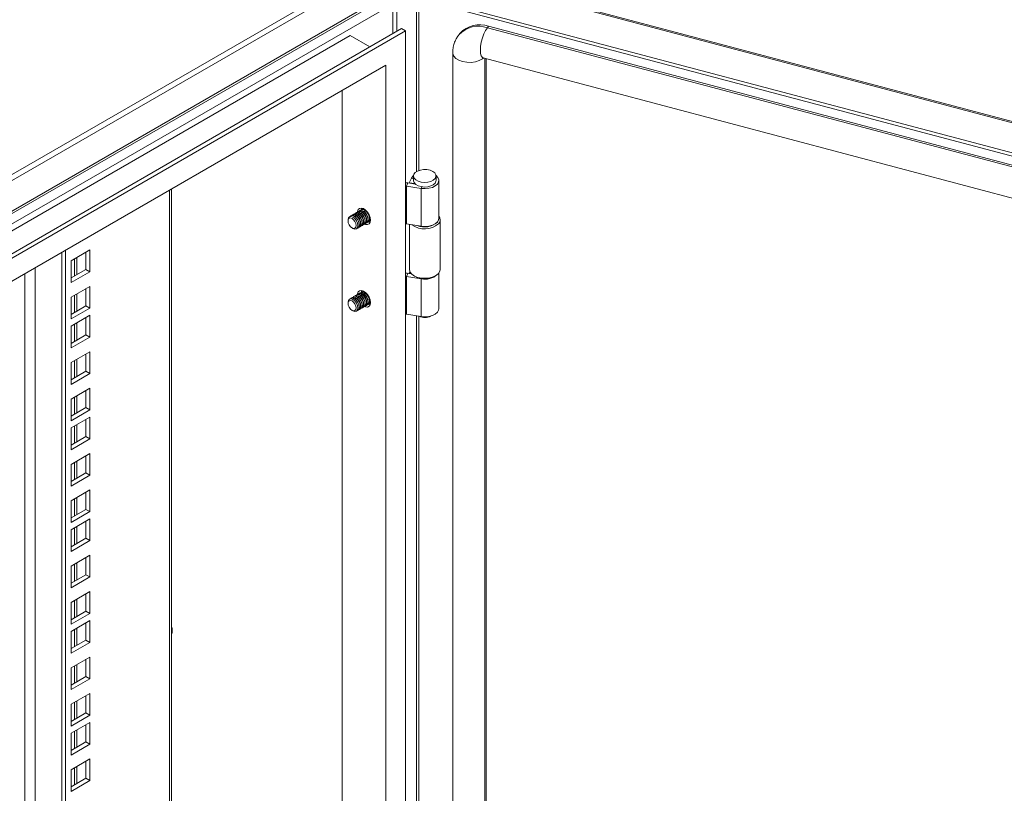
# Model space of a CAD drawing. Units: millimetres. Extents: x 63 to 8590, y 73 to 6123.
# Drawn here: x 7388 to 7739, y 5078 to 5354 of the extents above; entities that cross this region are included whole.
import ezdxf

# ---------------------------------------------------------------- set-up
doc = ezdxf.new("R2010")
doc.units = ezdxf.units.MM
doc.header["$LTSCALE"] = 5

msp = doc.modelspace()

# ---------------------------------------------------------------- linework, layer by layer
at = {"color": 7, "linetype": 'Continuous', "lineweight": 18}
for p, q in [((7035.62, 5096.67), (7601.67, 5423.44)), ((7602.33, 5421.7), (7036.03, 5094.78)), ((7035.93, 5082.97), (7601.35, 5409.38)), ((7036.03, 5083.9), (7602.33, 5410.82)), ((7547.22, 5374.43), (7055.78, 5090.73)), ((8149.17, 5209.12), (7540.57, 5370.59)), ((7522.15, 5349.34), (7522.15, 5359.96)), ((7525.83, 5362.08), (8141.77, 5198.66)), ((7527.28, 5362.92), (8141.77, 5199.89)), ((7520.79, 5348.56), (7520.79, 5359.17)), ((7523.89, 5350.35), (7064.97, 5085.42)), ((7525.3, 5349.53), (7066.39, 5084.61)), ((7525.3, 5349.53), (7523.89, 5350.35)), ((7525.3, 4435.82), (7525.3, 5349.53)), ((7554.9, 5351.2), (7554.48, 5350.67)), ((8123.29, 5199.76), (7554.48, 5350.67)), ((8123.7, 5200.28), (7554.9, 5351.2)), ((7057.9, 5089.5), (7505.5, 5347.9)), ((7512.57, 5343.81), (7505.5, 5347.9)), ((7544.73, 5348.68), (7544.31, 5348.15)), ((7542.12, 5341.75), (7542.12, 4450.9)), ((7552.94, 5339.97), (8121.75, 5189.06)), ((7553.99, 4449.98), (7553.99, 5339.7)), ((7518.23, 5337.28), (7073.46, 5080.52)), ((7518.23, 4439.9), (7518.23, 5337.28)), ((7502.67, 5328.3), (7502.67, 4448.88)), ((7527.35, 5296.97), (7526.57, 5295.38)), ((7528.16, 5297.8), (7528.16, 5296.17)), ((7536.16, 5296.17), (7536.16, 5297.8)), ((7441.85, 4467.05), (7441.85, 5293.19)), ((7525.62, 5294.19), (7526.14, 5295.31)), ((7530.86, 5293.38), (7525.62, 5294.19)), ((7525.62, 5280.72), (7525.62, 5294.19)), ((7528.83, 5294.89), (7526.14, 5295.31)), ((7526.57, 5295.38), (7526.57, 5295.24)), ((7528.49, 5295.06), (7526.57, 5295.38)), ((7528.55, 5295.18), (7528.49, 5295.06)), ((7528.49, 5295.06), (7528.49, 5294.95)), ((7530.86, 5279.91), (7530.86, 5293.38)), ((7537.16, 5282.7), (7537.16, 5296.17)), ((7510.04, 5286.04), (7509.95, 5285.99)), ((7510.04, 5286.04), (7510.28, 5286.13)), ((7505.8, 5283.59), (7505.71, 5283.54)), ((7506.33, 5283.9), (7506.24, 5283.85)), ((7506.86, 5284.2), (7506.77, 5284.15)), ((7507.39, 5284.51), (7507.3, 5284.46)), ((7507.92, 5284.82), (7507.83, 5284.76)), ((7508.45, 5285.12), (7508.36, 5285.07)), ((7508.98, 5285.43), (7508.89, 5285.38)), ((7509.51, 5285.73), (7509.42, 5285.68)), ((7504.76, 5282.14), (7504.76, 5281.78)), ((7506.21, 5279.26), (7506.52, 5279.08)), ((7508.21, 5279.21), (7508.3, 5279.26)), ((7508.74, 5279.51), (7508.83, 5279.57)), ((7509.27, 5279.82), (7509.36, 5279.87)), ((7509.8, 5280.13), (7509.89, 5280.18)), ((7510.33, 5280.43), (7510.42, 5280.49)), ((7510.86, 5280.74), (7510.95, 5280.79)), ((7511.39, 5281.05), (7511.48, 5281.1)), ((7511.92, 5281.35), (7512.01, 5281.4)), ((7512.45, 5281.66), (7512.54, 5281.71)), ((7525.62, 5280.72), (7530.86, 5279.91)), ((7526.66, 5280.56), (7526.66, 5264.47)), ((7537.66, 5264.47), (7537.66, 5282.15)), ((7402.62, 4445.42), (7402.62, 5270.54)), ((7404.03, 4444.6), (7404.03, 5271.36)), ((7412.69, 5271.41), (7405.98, 5267.53)), ((7411.28, 5264.47), (7411.28, 5270.59)), ((7412.69, 5263.65), (7412.69, 5271.41)), ((7405.98, 5267.53), (7405.98, 5259.77)), ((7405.98, 5261.41), (7411.28, 5264.47)), ((7405.98, 5259.77), (7412.69, 5263.65)), ((7411.28, 5264.47), (7412.69, 5263.65)), ((7525.62, 5261.94), (7526.14, 5263.06)), ((7525.62, 5248.47), (7525.62, 5261.94)), ((7530.86, 5261.13), (7525.62, 5261.94)), ((7527.42, 5262.86), (7526.14, 5263.06)), ((7526.84, 5263.67), (7526.57, 5263.13)), ((7527.27, 5263.01), (7526.57, 5263.13)), ((7526.57, 5263.13), (7526.57, 5262.99)), ((7528.27, 5262.22), (7528.62, 5262.02)), ((7535.69, 5262.02), (7536.05, 5262.22)), ((7537.16, 5250.44), (7537.16, 5263.15)), ((7412.69, 5258.42), (7405.98, 5254.55)), ((7412.69, 5250.67), (7412.69, 5258.42)), ((7530.86, 5247.66), (7530.86, 5261.13)), ((7405.98, 5254.55), (7405.98, 5246.79)), ((7411.28, 5251.48), (7411.28, 5257.61)), ((7506.33, 5254.5), (7506.24, 5254.45)), ((7506.86, 5254.81), (7506.77, 5254.76)), ((7507.39, 5255.11), (7507.3, 5255.06)), ((7507.92, 5255.42), (7507.83, 5255.37)), ((7508.45, 5255.73), (7508.36, 5255.67)), ((7508.98, 5256.03), (7508.89, 5255.98)), ((7509.51, 5256.34), (7509.42, 5256.29)), ((7510.04, 5256.64), (7509.95, 5256.59)), ((7510.04, 5256.64), (7510.28, 5256.74)), ((7405.98, 5248.42), (7411.28, 5251.48)), ((7411.28, 5251.48), (7412.69, 5250.67)), ((7504.76, 5252.74), (7504.76, 5252.38)), ((7505.8, 5254.2), (7505.71, 5254.14)), ((7510.33, 5251.04), (7510.42, 5251.09)), ((7510.86, 5251.34), (7510.95, 5251.4)), ((7511.39, 5251.65), (7511.48, 5251.7)), ((7511.92, 5251.96), (7512.01, 5252.01)), ((7512.45, 5252.26), (7512.54, 5252.31)), ((7405.98, 5246.79), (7412.69, 5250.67)), ((7412.69, 5248.1), (7405.98, 5244.22)), ((7412.69, 5240.34), (7412.69, 5248.1)), ((7506.21, 5249.87), (7506.52, 5249.69)), ((7508.21, 5249.81), (7508.3, 5249.86)), ((7508.74, 5250.12), (7508.83, 5250.17)), ((7509.27, 5250.43), (7509.36, 5250.48)), ((7509.8, 5250.73), (7509.89, 5250.78)), ((7525.62, 5248.47), (7530.86, 5247.66)), ((7405.98, 5244.22), (7405.98, 5236.46)), ((7411.28, 5241.15), (7411.28, 5247.28)), ((7405.98, 5238.09), (7411.28, 5241.15)), ((7405.98, 5236.46), (7412.69, 5240.34)), ((7411.28, 5241.15), (7412.69, 5240.34)), ((7412.69, 5235.11), (7405.98, 5231.23)), ((7411.28, 5228.17), (7411.28, 5234.3)), ((7412.69, 5227.36), (7412.69, 5235.11)), ((7405.98, 5231.23), (7405.98, 5223.48)), ((7405.98, 5225.11), (7411.28, 5228.17)), ((7405.98, 5223.48), (7412.69, 5227.36)), ((7411.28, 5228.17), (7412.69, 5227.36)), ((7412.69, 5222.13), (7405.98, 5218.25)), ((7411.28, 5215.19), (7411.28, 5221.31)), ((7412.69, 5214.37), (7412.69, 5222.13)), ((7405.98, 5218.25), (7405.98, 5210.49)), ((7405.98, 5212.13), (7411.28, 5215.19)), ((7405.98, 5210.49), (7412.69, 5214.37)), ((7411.28, 5215.19), (7412.69, 5214.37)), ((7412.69, 5211.8), (7405.98, 5207.92)), ((7411.28, 5204.86), (7411.28, 5210.98)), ((7412.69, 5204.04), (7412.69, 5211.8)), ((7405.98, 5207.92), (7405.98, 5200.17)), ((7405.98, 5201.8), (7411.28, 5204.86)), ((7405.98, 5200.17), (7412.69, 5204.04)), ((7411.28, 5204.86), (7412.69, 5204.04)), ((7412.69, 5198.82), (7405.98, 5194.94)), ((7412.69, 5191.06), (7412.69, 5198.82)), ((7405.98, 5194.94), (7405.98, 5187.18)), ((7411.28, 5191.88), (7411.28, 5198)), ((7405.98, 5188.82), (7411.28, 5191.88)), ((7411.28, 5191.88), (7412.69, 5191.06)), ((7405.98, 5187.18), (7412.69, 5191.06)), ((7412.69, 5185.83), (7405.98, 5181.96)), ((7411.28, 5178.89), (7411.28, 5185.02)), ((7412.69, 5178.08), (7412.69, 5185.83)), ((7405.98, 5181.96), (7405.98, 5174.2)), ((7405.98, 5175.83), (7411.28, 5178.89)), ((7405.98, 5174.2), (7412.69, 5178.08)), ((7411.28, 5178.89), (7412.69, 5178.08)), ((7412.69, 5175.51), (7405.98, 5171.63)), ((7411.28, 5168.56), (7411.28, 5174.69)), ((7412.69, 5167.75), (7412.69, 5175.51)), ((7405.98, 5171.63), (7405.98, 5163.87)), ((7405.98, 5165.5), (7411.28, 5168.56)), ((7405.98, 5163.87), (7412.69, 5167.75)), ((7411.28, 5168.56), (7412.69, 5167.75)), ((7412.69, 5162.52), (7405.98, 5158.64)), ((7411.28, 5155.58), (7411.28, 5161.71)), ((7412.69, 5154.77), (7412.69, 5162.52)), ((7405.98, 5158.64), (7405.98, 5150.89)), ((7405.98, 5152.52), (7411.28, 5155.58)), ((7405.98, 5150.89), (7412.69, 5154.77)), ((7411.28, 5155.58), (7412.69, 5154.77)), ((7412.69, 5149.54), (7405.98, 5145.66)), ((7412.69, 5141.78), (7412.69, 5149.54)), ((7405.98, 5145.66), (7405.98, 5137.9)), ((7411.28, 5142.6), (7411.28, 5148.72)), ((7405.98, 5139.54), (7411.28, 5142.6)), ((7411.28, 5142.6), (7412.69, 5141.78)), ((7405.98, 5137.9), (7412.69, 5141.78)), ((7412.69, 5139.21), (7405.98, 5135.33)), ((7412.69, 5131.45), (7412.69, 5139.21)), ((7405.98, 5135.33), (7405.98, 5127.57)), ((7411.28, 5132.27), (7411.28, 5138.39)), ((7405.98, 5129.21), (7411.28, 5132.27)), ((7405.98, 5127.57), (7412.69, 5131.45)), ((7411.28, 5132.27), (7412.69, 5131.45)), ((7412.69, 5126.23), (7405.98, 5122.35)), ((7411.28, 5119.29), (7411.28, 5125.41)), ((7412.69, 5118.47), (7412.69, 5126.23)), ((7405.98, 5122.35), (7405.98, 5114.59)), ((7405.98, 5116.22), (7411.28, 5119.29)), ((7405.98, 5114.59), (7412.69, 5118.47)), ((7411.28, 5119.29), (7412.69, 5118.47)), ((7412.69, 5113.24), (7405.98, 5109.37)), ((7411.28, 5106.3), (7411.28, 5112.43)), ((7412.69, 5105.49), (7412.69, 5113.24)), ((7405.98, 5109.37), (7405.98, 5101.61)), ((7405.98, 5103.24), (7411.28, 5106.3)), ((7405.98, 5101.61), (7412.69, 5105.49)), ((7411.28, 5106.3), (7412.69, 5105.49)), ((7412.69, 5102.91), (7405.98, 5099.04)), ((7411.28, 5095.97), (7411.28, 5102.1)), ((7412.69, 5095.16), (7412.69, 5102.91)), ((7405.98, 5099.04), (7405.98, 5091.28)), ((7405.98, 5092.91), (7411.28, 5095.97)), ((7405.98, 5091.28), (7412.69, 5095.16)), ((7411.28, 5095.97), (7412.69, 5095.16)), ((7412.69, 5089.93), (7405.98, 5086.05)), ((7412.69, 5082.17), (7412.69, 5089.93)), ((7405.98, 5086.05), (7405.98, 5078.3)), ((7411.28, 5082.99), (7411.28, 5089.12)), ((7405.98, 5079.93), (7411.28, 5082.99)), ((7411.28, 5082.99), (7412.69, 5082.17)), ((7405.98, 5078.3), (7412.69, 5082.17))]:
    msp.add_line(p, q, dxfattribs=at)
at = {"color": 8, "linetype": 'Continuous', "lineweight": 18}
for p, q in [((8148.83, 5208.75), (7540.02, 5370.28)), ((7529.21, 5361.19), (7529.21, 5299.36)), ((7530, 5299.75), (7530, 5360.97)), ((7553.57, 4449.45), (7553.57, 5339.81)), ((7528.16, 5296.83), (7527.35, 5296.97)), ((7531.12, 5293.94), (7530.86, 5293.38)), ((7441.08, 4465.99), (7441.08, 5292.75)), ((7407.99, 5262.57), (7407.99, 5268.69)), ((7393.14, 5265.07), (7393.14, 4477.5)), ((7407.14, 5268.2), (7407.14, 5262.08)), ((7389.47, 4477.5), (7389.47, 5262.95)), ((7530.93, 5261.26), (7530.86, 5261.13)), ((7407.14, 5255.22), (7407.14, 5249.1)), ((7407.99, 5249.59), (7407.99, 5255.71)), ((7529.21, 5247.91), (7529.21, 4923.75)), ((7530, 4924.14), (7530, 5247.79)), ((7407.14, 5244.89), (7407.14, 5238.77)), ((7407.99, 5239.26), (7407.99, 5245.38)), ((7407.14, 5231.91), (7407.14, 5225.78)), ((7407.99, 5226.27), (7407.99, 5232.4)), ((7407.99, 5213.29), (7407.99, 5219.42)), ((7407.14, 5218.93), (7407.14, 5212.8)), ((7407.99, 5202.96), (7407.99, 5209.09)), ((7407.14, 5208.6), (7407.14, 5202.47)), ((7407.14, 5195.61), (7407.14, 5189.49)), ((7407.99, 5189.98), (7407.99, 5196.1)), ((7407.14, 5182.63), (7407.14, 5176.51)), ((7407.99, 5177), (7407.99, 5183.12)), ((7407.14, 5172.3), (7407.14, 5166.18)), ((7407.99, 5166.67), (7407.99, 5172.79)), ((7407.99, 5153.68), (7407.99, 5159.81)), ((7407.14, 5159.32), (7407.14, 5153.19)), ((7407.14, 5146.33), (7407.14, 5140.21)), ((7407.99, 5140.7), (7407.99, 5146.82)), ((7407.14, 5136.01), (7407.14, 5129.88)), ((7407.99, 5130.37), (7407.99, 5136.5)), ((7441.96, 5135.56), (7441.85, 5135.5)), ((7407.14, 5123.02), (7407.14, 5116.9)), ((7407.99, 5117.39), (7407.99, 5123.51)), ((7407.99, 5104.41), (7407.99, 5110.53)), ((7407.14, 5110.04), (7407.14, 5103.92)), ((7407.99, 5094.08), (7407.99, 5100.2)), ((7407.14, 5099.71), (7407.14, 5093.59)), ((7407.14, 5086.73), (7407.14, 5080.6)), ((7407.99, 5081.09), (7407.99, 5087.22))]:
    msp.add_line(p, q, dxfattribs=at)
at = {"color": 8, "linetype": 'Continuous', "lineweight": 18, "flags": 128}
for points in [[(7554.48, 5350.67), (7553.83, 5349.69), (7553.23, 5348.44), (7552.71, 5347.01), (7552.31, 5345.5), (7552.06, 5344), (7551.98, 5342.63), (7552.06, 5341.47), (7552.31, 5340.6), (7552.71, 5340.08), (7552.94, 5339.97)], [(7542.12, 5341.75), (7542.15, 5341.42), (7542.5, 5340.54), (7543.23, 5339.74), (7544.29, 5339.08), (7545.62, 5338.6), (7547.11, 5338.33), (7548.68, 5338.3), (7550.21, 5338.5), (7551.59, 5338.92), (7552.74, 5339.53), (7553.2, 5339.91)]]:
    msp.add_lwpolyline(points, dxfattribs=at)
at = {"color": 7, "linetype": 'Continuous', "lineweight": 18, "flags": 128}
for points in [[(7534.99, 5299.44), (7534.03, 5299.85), (7532.9, 5300.07), (7531.71, 5300.1), (7530.56, 5299.92), (7529.55, 5299.55), (7528.77, 5299.03), (7528.3, 5298.4), (7528.16, 5297.72), (7528.38, 5297.04), (7528.94, 5296.43), (7529.78, 5295.95), (7530.84, 5295.62), (7532.01, 5295.5), (7533.19, 5295.57), (7534.29, 5295.85), (7535.19, 5296.3), (7535.83, 5296.88), (7536.13, 5297.55), (7536.09, 5298.23), (7535.7, 5298.88), (7534.99, 5299.44)], [(7528.16, 5297.91), (7527.91, 5297.69), (7527.35, 5296.97)], [(7530.86, 5293.38), (7532.23, 5293.28), (7533.59, 5293.41), (7534.84, 5293.74), (7535.89, 5294.25), (7536.66, 5294.91), (7537.08, 5295.67), (7537.13, 5296.46), (7536.81, 5297.23), (7536.15, 5297.91)], [(7528.16, 5296.17), (7528.16, 5296.08), (7528.38, 5295.41), (7528.94, 5294.8), (7529.78, 5294.31), (7530.84, 5293.99), (7532.01, 5293.86), (7533.19, 5293.94), (7534.29, 5294.22), (7535.19, 5294.66), (7535.83, 5295.25), (7536.13, 5295.91), (7536.16, 5296.17)], [(7512.75, 5282.06), (7512.63, 5283), (7512.27, 5283.97), (7511.71, 5284.89), (7511.02, 5285.64), (7510.26, 5286.14), (7509.53, 5286.35), (7508.9, 5286.24), (7508.43, 5285.82), (7508.19, 5285.13), (7508.16, 5284.91)], [(7509.7, 5286.33), (7509.6, 5285.95), (7509.58, 5285.77)], [(7509.75, 5285.83), (7509.95, 5285.99), (7510.34, 5286.1)], [(7506.52, 5279.08), (7506.52, 5279.08), (7507.2, 5278.85), (7507.77, 5278.96), (7508.15, 5279.4), (7508.29, 5280.1), (7508.15, 5280.96), (7507.77, 5281.84), (7507.2, 5282.62), (7506.52, 5283.16), (7505.84, 5283.39), (7505.27, 5283.28), (7504.89, 5282.84), (7504.76, 5282.14)], [(7507.55, 5279.52), (7507.24, 5279.16), (7506.77, 5279.07), (7506.21, 5279.26), (7505.65, 5279.71), (7505.18, 5280.35), (7504.87, 5281.07), (7504.76, 5281.78), (7504.87, 5282.36), (7505.18, 5282.72), (7505.65, 5282.81), (7506.21, 5282.62), (7506.76, 5282.17), (7507.24, 5281.54), (7507.55, 5280.81), (7507.66, 5280.1), (7507.55, 5279.52)], [(7505.51, 5283.37), (7505.71, 5283.54), (7506.28, 5283.65), (7506.96, 5283.42), (7507.64, 5282.87)], [(7506.04, 5283.68), (7506.24, 5283.84), (7506.81, 5283.96), (7507.49, 5283.72), (7508.17, 5283.18)], [(7506.57, 5283.99), (7506.77, 5284.15), (7507.34, 5284.26), (7508.02, 5284.03), (7508.7, 5283.48)], [(7507.1, 5284.3), (7507.3, 5284.46), (7507.87, 5284.57), (7508.55, 5284.33), (7509.23, 5283.79)], [(7507.63, 5284.6), (7507.83, 5284.76), (7508.4, 5284.88), (7509.08, 5284.64), (7509.76, 5284.1)], [(7507.64, 5282.87), (7508.21, 5282.1), (7508.59, 5281.21), (7508.73, 5280.36), (7508.59, 5279.65), (7508.21, 5279.21), (7507.96, 5279.11)], [(7507.72, 5282.92), (7508.3, 5282.15), (7508.68, 5281.27), (7508.82, 5280.41), (7508.68, 5279.7), (7508.3, 5279.26), (7508.3, 5279.26)], [(7508.16, 5284.91), (7508.36, 5285.07), (7508.93, 5285.18), (7509.61, 5284.95), (7510.29, 5284.4)], [(7508.17, 5283.18), (7508.74, 5282.4), (7509.12, 5281.52), (7509.26, 5280.66), (7509.12, 5279.96), (7508.74, 5279.52), (7508.5, 5279.42)], [(7508.26, 5283.23), (7508.83, 5282.46), (7509.21, 5281.57), (7509.35, 5280.71), (7509.21, 5280.01), (7508.83, 5279.57), (7508.83, 5279.57)], [(7508.69, 5285.21), (7508.89, 5285.38), (7509.46, 5285.49), (7510.14, 5285.25), (7510.82, 5284.71)], [(7508.7, 5283.48), (7509.27, 5282.71), (7509.65, 5281.83), (7509.79, 5280.97), (7509.65, 5280.26), (7509.27, 5279.82), (7509.03, 5279.73)], [(7508.79, 5283.53), (7509.36, 5282.76), (7509.74, 5281.88), (7509.88, 5281.02), (7509.74, 5280.32), (7509.36, 5279.87), (7509.36, 5279.87)], [(7509.22, 5285.52), (7509.42, 5285.68), (7509.99, 5285.79), (7510.67, 5285.56), (7511.35, 5285.01)], [(7509.23, 5283.79), (7509.8, 5283.02), (7510.18, 5282.13), (7510.32, 5281.27), (7510.18, 5280.57), (7509.8, 5280.13), (7509.56, 5280.03)], [(7509.32, 5283.84), (7509.89, 5283.07), (7510.27, 5282.18), (7510.41, 5281.33), (7510.27, 5280.62), (7509.89, 5280.18), (7509.89, 5280.18)], [(7509.76, 5284.1), (7510.33, 5283.32), (7510.71, 5282.44), (7510.85, 5281.58), (7510.72, 5280.88), (7510.33, 5280.43), (7510.09, 5280.34)], [(7509.85, 5284.15), (7510.42, 5283.37), (7510.8, 5282.49), (7510.94, 5281.63), (7510.8, 5280.93), (7510.42, 5280.49), (7510.42, 5280.49)], [(7510.29, 5284.4), (7510.86, 5283.63), (7511.24, 5282.74), (7511.38, 5281.89), (7511.25, 5281.18), (7510.86, 5280.74), (7510.62, 5280.65)], [(7510.38, 5284.45), (7510.95, 5283.68), (7511.33, 5282.8), (7511.47, 5281.94), (7511.34, 5281.23), (7510.95, 5280.79), (7510.95, 5280.79)], [(7510.82, 5284.71), (7511.39, 5283.93), (7511.77, 5283.05), (7511.91, 5282.19), (7511.78, 5281.49), (7511.39, 5281.05), (7511.15, 5280.95)], [(7510.91, 5284.76), (7511.48, 5283.99), (7511.86, 5283.1), (7512, 5282.24), (7511.87, 5281.54), (7511.48, 5281.1), (7511.48, 5281.1)], [(7511.35, 5285.01), (7511.92, 5284.24), (7512.31, 5283.36), (7512.44, 5282.5), (7512.31, 5281.79), (7511.92, 5281.35), (7511.68, 5281.26)], [(7511.44, 5285.07), (7512.01, 5284.29), (7512.39, 5283.41), (7512.53, 5282.55), (7512.4, 5281.85), (7512.01, 5281.4), (7512.01, 5281.4)], [(7537.16, 5282.7), (7537.08, 5282.19), (7536.66, 5281.44), (7535.89, 5280.78), (7534.84, 5280.26), (7533.59, 5279.93), (7532.23, 5279.81), (7530.86, 5279.91)], [(7536.63, 5281.27), (7537.07, 5282.01), (7537.16, 5282.63)], [(7510.62, 5280.65), (7511.02, 5280.49), (7511.71, 5280.44), (7512.27, 5280.71), (7512.63, 5281.27), (7512.75, 5282.06)], [(7512.07, 5281.44), (7512.43, 5281.31), (7512.62, 5281.26)], [(7512.75, 5281.94), (7512.45, 5281.66), (7512.21, 5281.56)], [(7512.74, 5281.87), (7512.54, 5281.71), (7512.54, 5281.71)], [(7526.66, 5264.47), (7526.67, 5264.27), (7526.94, 5263.46), (7527.57, 5262.72), (7528.51, 5262.09), (7529.7, 5261.63), (7531.06, 5261.36), (7532.49, 5261.3), (7533.9, 5261.46), (7535.19, 5261.82), (7536.28, 5262.36), (7537.08, 5263.05)], [(7537.08, 5263.05), (7537.55, 5263.84), (7537.66, 5264.47)], [(7506.04, 5254.29), (7506.24, 5254.45), (7506.81, 5254.56), (7507.49, 5254.33), (7508.17, 5253.78)], [(7506.57, 5254.59), (7506.77, 5254.75), (7507.34, 5254.87), (7508.02, 5254.63), (7508.7, 5254.09)], [(7507.1, 5254.9), (7507.3, 5255.06), (7507.87, 5255.17), (7508.55, 5254.94), (7509.23, 5254.39)], [(7507.63, 5255.21), (7507.83, 5255.37), (7508.4, 5255.48), (7509.08, 5255.25), (7509.76, 5254.7)], [(7512.75, 5252.67), (7512.63, 5253.6), (7512.27, 5254.58), (7511.71, 5255.49), (7511.02, 5256.24), (7510.26, 5256.75), (7509.53, 5256.96), (7508.9, 5256.85), (7508.43, 5256.42), (7508.19, 5255.74), (7508.16, 5255.51)], [(7508.16, 5255.51), (7508.36, 5255.67), (7508.93, 5255.79), (7509.61, 5255.55), (7510.29, 5255.01)], [(7508.69, 5255.82), (7508.89, 5255.98), (7509.46, 5256.09), (7510.14, 5255.86), (7510.82, 5255.31)], [(7509.22, 5256.13), (7509.42, 5256.29), (7509.99, 5256.4), (7510.67, 5256.16), (7511.35, 5255.62)], [(7509.23, 5254.39), (7509.8, 5253.62), (7510.18, 5252.74), (7510.32, 5251.88), (7510.18, 5251.17), (7509.8, 5250.73), (7509.56, 5250.64)], [(7509.32, 5254.45), (7509.89, 5253.67), (7510.27, 5252.79), (7510.41, 5251.93), (7510.27, 5251.23), (7509.89, 5250.78), (7509.89, 5250.78)], [(7509.7, 5256.94), (7509.6, 5256.56), (7509.58, 5256.37)], [(7509.75, 5256.43), (7509.95, 5256.59), (7510.34, 5256.71)], [(7509.76, 5254.7), (7510.33, 5253.93), (7510.71, 5253.04), (7510.85, 5252.18), (7510.72, 5251.48), (7510.33, 5251.04), (7510.09, 5250.94)], [(7509.85, 5254.75), (7510.42, 5253.98), (7510.8, 5253.1), (7510.94, 5252.24), (7510.8, 5251.53), (7510.42, 5251.09), (7510.42, 5251.09)], [(7510.29, 5255.01), (7510.86, 5254.23), (7511.24, 5253.35), (7511.38, 5252.49), (7511.25, 5251.79), (7510.86, 5251.34), (7510.62, 5251.25)], [(7510.38, 5255.06), (7510.95, 5254.28), (7511.33, 5253.4), (7511.47, 5252.54), (7511.34, 5251.84), (7510.95, 5251.4), (7510.95, 5251.4)], [(7510.82, 5255.31), (7511.39, 5254.54), (7511.77, 5253.66), (7511.91, 5252.8), (7511.78, 5252.09), (7511.39, 5251.65), (7511.15, 5251.56)], [(7510.91, 5255.36), (7511.48, 5254.59), (7511.86, 5253.71), (7512, 5252.85), (7511.87, 5252.14), (7511.48, 5251.7), (7511.48, 5251.7)], [(7511.35, 5255.62), (7511.92, 5254.85), (7512.31, 5253.96), (7512.44, 5253.1), (7512.31, 5252.4), (7511.92, 5251.96), (7511.68, 5251.86)], [(7511.44, 5255.67), (7512.01, 5254.9), (7512.39, 5254.01), (7512.53, 5253.15), (7512.4, 5252.45), (7512.01, 5252.01), (7512.01, 5252.01)], [(7506.52, 5249.69), (7506.52, 5249.69), (7507.2, 5249.45), (7507.77, 5249.56), (7508.15, 5250.01), (7508.29, 5250.71), (7508.15, 5251.57), (7507.77, 5252.45), (7507.2, 5253.22), (7506.52, 5253.76), (7505.84, 5254), (7505.27, 5253.89), (7504.89, 5253.44), (7504.76, 5252.74)], [(7507.55, 5250.13), (7507.24, 5249.77), (7506.77, 5249.67), (7506.21, 5249.87), (7505.65, 5250.31), (7505.18, 5250.95), (7504.87, 5251.68), (7504.76, 5252.38), (7504.87, 5252.96), (7505.18, 5253.32), (7505.65, 5253.42), (7506.21, 5253.22), (7506.76, 5252.78), (7507.24, 5252.14), (7507.55, 5251.41), (7507.66, 5250.71), (7507.55, 5250.13)], [(7505.51, 5253.98), (7505.71, 5254.14), (7506.28, 5254.25), (7506.96, 5254.02), (7507.64, 5253.48)], [(7507.64, 5253.48), (7508.21, 5252.7), (7508.59, 5251.82), (7508.73, 5250.96), (7508.59, 5250.26), (7508.21, 5249.81), (7507.96, 5249.72)], [(7507.72, 5253.53), (7508.3, 5252.75), (7508.68, 5251.87), (7508.82, 5251.01), (7508.68, 5250.31), (7508.3, 5249.87), (7508.3, 5249.86)], [(7508.17, 5253.78), (7508.74, 5253.01), (7509.12, 5252.12), (7509.26, 5251.27), (7509.12, 5250.56), (7508.74, 5250.12), (7508.5, 5250.03)], [(7508.26, 5253.83), (7508.83, 5253.06), (7509.21, 5252.18), (7509.35, 5251.32), (7509.21, 5250.61), (7508.83, 5250.17), (7508.83, 5250.17)], [(7508.7, 5254.09), (7509.27, 5253.31), (7509.65, 5252.43), (7509.79, 5251.57), (7509.65, 5250.87), (7509.27, 5250.43), (7509.03, 5250.33)], [(7508.79, 5254.14), (7509.36, 5253.37), (7509.74, 5252.48), (7509.88, 5251.62), (7509.74, 5250.92), (7509.36, 5250.48), (7509.36, 5250.48)], [(7510.62, 5251.25), (7511.02, 5251.1), (7511.71, 5251.05), (7512.27, 5251.32), (7512.63, 5251.88), (7512.75, 5252.67)], [(7512.07, 5252.05), (7512.43, 5251.91), (7512.62, 5251.87)], [(7512.75, 5252.54), (7512.45, 5252.26), (7512.21, 5252.17)], [(7512.74, 5252.48), (7512.54, 5252.31), (7512.54, 5252.31)], [(7537.16, 5250.44), (7537.08, 5249.94), (7536.66, 5249.18), (7535.89, 5248.52), (7534.84, 5248.01), (7533.59, 5247.68), (7532.23, 5247.56), (7530.86, 5247.66)]]:
    msp.add_lwpolyline(points, dxfattribs=at)
at = {"color": 8, "linetype": 'Continuous', "lineweight": 18}
msp.add_arc((7551.32, 5341.63), 9.58, 70.743, 136.9555, dxfattribs=at)
at = {"color": 7, "linetype": 'Continuous', "lineweight": 18}
for centre, radius, start, end in [((7551.74, 5342.16), 9.58, 70.7358, 137.0762), ((7525.47, 5293.18), 1.02, 81.251, 99.2511), ((7525.47, 5290.93), 4.43, 81.2893, 90.0836), ((7506.32, 5281.97), 1.7, 34.0894, 107.627), ((7506.85, 5282.27), 1.7, 34.0894, 107.627), ((7507.38, 5282.58), 1.7, 34.0894, 107.627), ((7507.91, 5282.89), 1.7, 34.0894, 107.627), ((7508.44, 5283.19), 1.7, 34.0894, 107.627), ((7508.97, 5283.5), 1.7, 34.0894, 107.627), ((7509.5, 5283.81), 1.7, 34.0894, 107.627), ((7510.03, 5284.11), 1.7, 34.0894, 107.627), ((7535.6, 5282.14), 2.04, 316.288, 40.4445), ((7525.47, 5279.71), 1.02, 81.2606, 99.2414), ((7532.12, 5286.44), 7.56, 232.695, 310.9706), ((7532.11, 5286.55), 6.95, 247.4614, 310.55), ((7525.47, 5260.93), 1.02, 81.251, 99.2511), ((7525.47, 5258.67), 4.43, 81.2893, 90.0836), ((7532.16, 5268.71), 7.57, 242.1366, 297.8634), ((7532.29, 5267.52), 6.55, 257.4528, 311.3587), ((7506.85, 5252.88), 1.7, 34.0894, 107.627), ((7507.38, 5253.19), 1.7, 34.0894, 107.627), ((7507.91, 5253.49), 1.7, 34.0894, 107.627), ((7508.44, 5253.8), 1.7, 34.0894, 107.627), ((7508.97, 5254.1), 1.7, 34.0894, 107.627), ((7509.5, 5254.41), 1.7, 34.0894, 107.627), ((7510.03, 5254.72), 1.7, 34.0894, 107.627), ((7506.32, 5252.57), 1.7, 34.0894, 107.627), ((7525.47, 5247.46), 1.02, 81.2606, 99.2414), ((7532.16, 5251.66), 4.38, 242.8002, 298.9559), ((7436.44, 5135.71), 5.6, 345.1402, 14.8598)]:
    msp.add_arc(centre, radius, start, end, dxfattribs=at)
for points, knots in [([(7544.35, 5348.16), (7544.07, 5347.79), (7543.43, 5346.97), (7542.75, 5345.49), (7542.27, 5343.8), (7542.13, 5342.54), (7542.12, 5341.85), (7542.12, 5341.75)], [0, 0, 0, 0, 0.198499, 0.451822, 0.703656, 0.955025, 1, 1, 1, 1]), ([(7552.71, 5340.02), (7552.7, 5340.02), (7552.67, 5340.02), (7552.8, 5340.01), (7552.92, 5339.98), (7552.94, 5339.97)], [0, 0, 0, 0, 0.3166, 0.895673, 1, 1, 1, 1])]:
    msp.add_open_spline(points, degree=3, knots=knots, dxfattribs=at)

doc.saveas('drawing.dxf')
